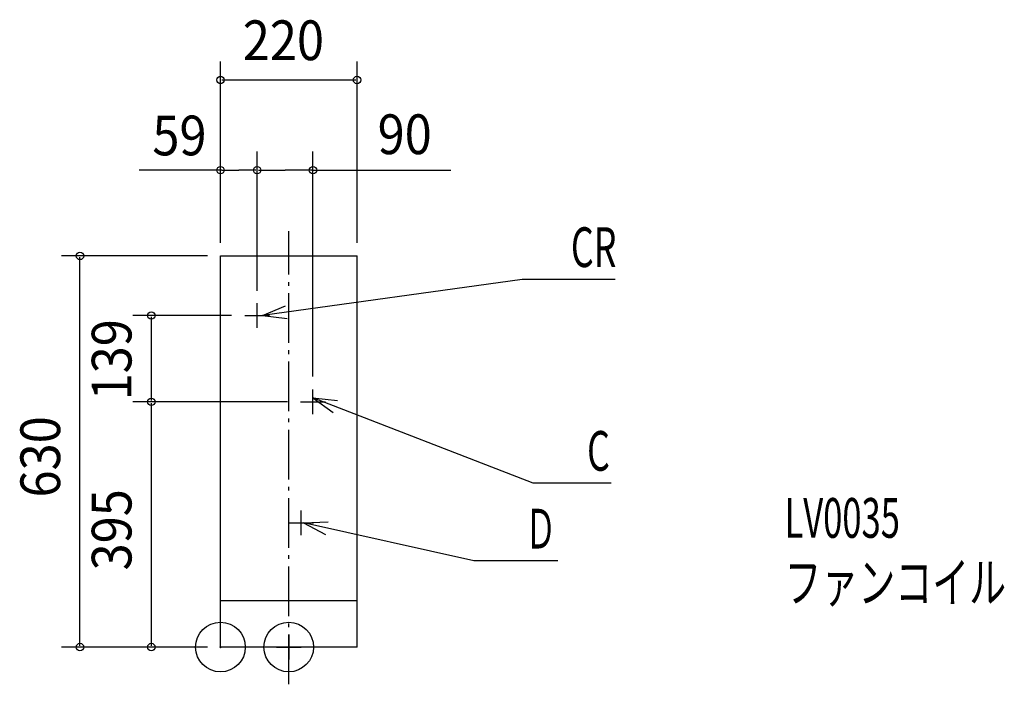
# Model space of a CAD drawing. Extents: x -324 to 1263, y -60 to 1011.
import ezdxf

# ---------------------------------------------------------------- set-up
doc = ezdxf.new("R2010")
doc.units = 0
doc.header["$LTSCALE"] = 20
doc.header["$PDMODE"] = 3
doc.header["$PDSIZE"] = -2
doc.linetypes.add('DASHDOT', pattern=[5.5, 4, -0.6, 0.3, -0.6])
for name, color, linetype in [('ARRANGE', 1, 'CONTINUOUS'), ('BASIS', 6, 'DASHDOT'), ('DETAIL', 5, 'CONTINUOUS'), ('ETC', 61, 'CONTINUOUS'), ('FIX', 11, 'CONTINUOUS'), ('NOTE', 4, 'CONTINUOUS'), ('OUTLINE', 3, 'CONTINUOUS'), ('SIZE', 30, 'CONTINUOUS')]:
    doc.layers.add(name, color=color, linetype=linetype)
doc.styles.get("Standard").update_dxf_attribs({"font": 'SIMPLEX', "width": 0.9, "bigfont": 'BIGFONT'})
doc.styles.add('STANDARD1', font='MONOTXT', dxfattribs={"bigfont": 'BIGFONT'})

msp = doc.modelspace()

# ---------------------------------------------------------------- linework, layer by layer
at = {"layer": 'ARRANGE', "color": 1, "linetype": 'CONTINUOUS'}
msp.add_circle((0, 0), 40, dxfattribs=at)
msp.add_point((0, 0), dxfattribs=at)
at = {"layer": 'BASIS', "color": 6, "linetype": 'DASHDOT'}
msp.add_line((110, -60), (110, 670), dxfattribs=at)
at = {"layer": 'DETAIL', "color": 5, "linetype": 'CONTINUOUS'}
for p, q in [((0, 630), (220, 630)), ((0, 0), (0, 630)), ((220, 0), (220, 630)), ((0, 75), (220, 75)), ((220, 0), (0, 0))]:
    msp.add_line(p, q, dxfattribs=at)
at = {"layer": 'FIX', "color": 11, "linetype": 'CONTINUOUS'}
msp.add_circle((110, 0), 40, dxfattribs=at)
at = {"layer": 'NOTE', "color": 4, "linetype": 'CONTINUOUS'}
for p, q in [((485.925368, 592.111663), (67.815504, 533.999969)), ((635.750799, 592.111663), (485.925368, 592.111663)), ((59, 514), (59, 554)), ((67.815504, 533.999969), (104.659481, 549.573068)), ((39, 534), (79, 534)), ((67.815504, 533.999969), (107.509873, 529.064679)), ((149, 375), (149, 415)), ((149.000075, 401.180633), (181.302756, 377.589601)), ((149.000075, 401.180633), (188.770533, 396.901542)), ((503.852614, 263.961914), (149.000075, 401.180633)), ((129, 395), (169, 395)), ((629.42492, 263.961914), (503.852614, 263.961914)), ((130, 180), (130, 220)), ((110, 200), (150, 200)), ((133.510329, 199.999938), (173.474819, 201.685031)), ((133.510329, 199.999938), (168.963138, 181.477026)), ((408.271559, 138.656188), (133.510329, 199.999938)), ((543.271559, 138.656188), (408.271559, 138.656188)), ((110, 20), (110, -20)), ((90, 0), (130, 0))]:
    msp.add_line(p, q, dxfattribs=at)
at = {"layer": 'OUTLINE', "color": 3, "linetype": 'CONTINUOUS'}
for p, q in [((0, 0), (0, 630)), ((0, 630), (220, 630)), ((220, 0), (220, 630)), ((220, 0), (0, 0))]:
    msp.add_line(p, q, dxfattribs=at)
at = {"layer": 'SIZE', "color": 30, "linetype": 'CONTINUOUS'}
for p, q in [((0.000075, 650.999969), (0.000075, 943.389052)), ((220.000075, 650.999969), (220.000075, 943.389052)), ((2.000075, 913.389052), (218.000075, 913.389052)), ((0.000075, 670.999969), (0.000075, 798.222549)), ((59, 574), (59, 798.222549)), ((59.000075, 574.999969), (59.000075, 798.222549)), ((149.000075, 435.999969), (149.000075, 798.222549)), ((2.000075, 768.222549), (-130.973513, 768.222549)), ((2.000075, 768.222549), (29.500037, 768.222549)), ((57, 768.222549), (29.500037, 768.222549)), ((61.000075, 768.222549), (104.000075, 768.222549)), ((147.000075, 768.222549), (104.000075, 768.222549)), ((147.000075, 768.222549), (371.265326, 768.222549)), ((-20.999925, 629.999969), (-256.366062, 629.999969)), ((-226.366062, 1.999984), (-226.366062, 627.999969)), ((18.000075, 533.999969), (-141.387743, 533.999969)), ((-111.387743, 396.999969), (-111.387743, 531.999969)), ((108.000075, 394.999969), (-141.387743, 394.999969)), ((88.000075, 394.999969), (-141.387743, 394.999969)), ((-111.387743, 1.999984), (-111.387743, 392.999969)), ((-20.999925, -0.000016), (-256.366062, -0.000016)), ((-40.999925, -0.000016), (-141.387743, -0.000016))]:
    msp.add_line(p, q, dxfattribs=at)
for centre in [(0.000075, 913.389052), (220.000075, 913.389052), (0.000075, 768.222549), (59, 768.222549), (59.000075, 768.222549), (149.000075, 768.222549), (-226.366062, 629.999969), (-111.387743, 533.999969), (-111.387743, 394.999969), (-111.387743, 394.999969), (-226.366062, -0.000016), (-111.387743, -0.000016)]:
    msp.add_circle(centre, 6, dxfattribs=at)

# ---------------------------------------------------------------- texts
at = {"layer": 'ETC', "color": 61, "linetype": 'CONTINUOUS', "style": 'STANDARD1'}
for s, width, p in [('LV0035', 0.638021, (908.651707, 176.005402)), ('ファンコイル', 0.681424, (908.651712, 72.005402))]:
    msp.add_text(s, height=64, rotation=0.000003, dxfattribs=dict(at, width=width)).set_placement(p)
at = {"layer": 'NOTE', "color": 4, "linetype": 'CONTINUOUS', "style": 'STANDARD1'}
for s, width, p in [('CR', 0.659722, (564.547384, 612.111657)), ('C', 0.659722, (590.547112, 283.961907)), ('Ｄ', 0.572917, (490.929633, 158.656187))]:
    msp.add_text(s, height=64, rotation=0.000003, dxfattribs=dict(at, width=width)).set_placement(p)
at = {"layer": 'SIZE', "color": 30, "linetype": 'CONTINUOUS', "width": 0.9}
for s, p in [('220', (35.942932, 945.389052)), ('59', (-109.708955, 792.006857)), ('90', (253.125926, 794.0251))]:
    msp.add_text(s, height=64, dxfattribs=at).set_placement(p)
for s, p in [('139', (-143.387743, 397.299969)), ('630', (-258.366062, 240.942834)), ('395', (-143.387743, 123.442834))]:
    msp.add_text(s, height=64, rotation=90, dxfattribs=at).set_placement(p)

doc.saveas('drawing.dxf')
